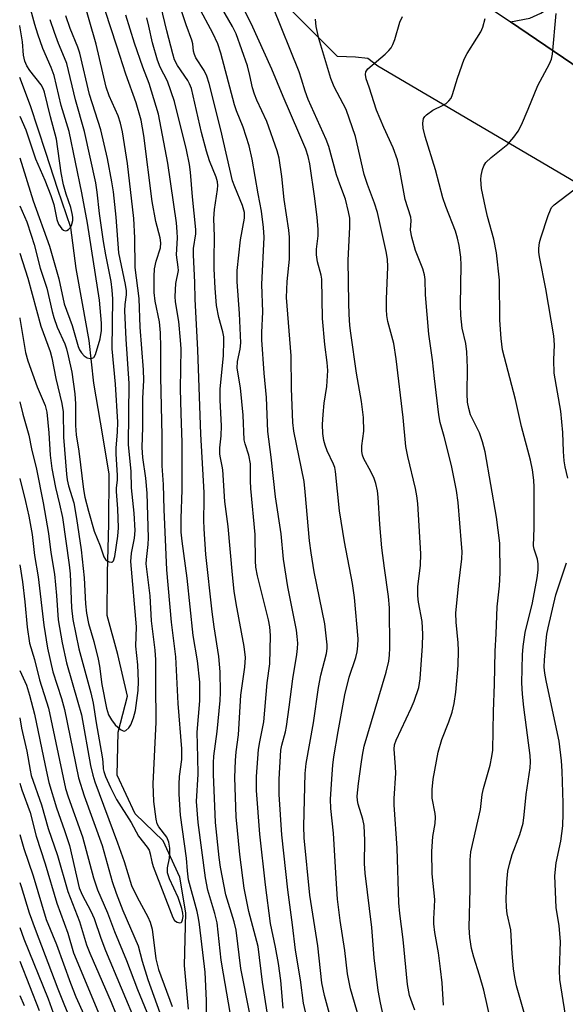
# Model space of a CAD drawing. Units: inches. Extents: x 1171770 to 1177770, y 525460 to 529460.
# Drawn here: x 1171770 to 1171893, y 526507 to 526730 of the extents above; entities that cross this region are included whole.
import ezdxf

# ---------------------------------------------------------------- set-up
doc = ezdxf.new("R2010")
doc.units = ezdxf.units.IN
doc.header["$MEASUREMENT"] = 0
for name, color, linetype in [('HYDRO-Single Line Stream', 4, 'Continuous'), ('TRANS-Driveway', 251, 'Continuous'), ('TRANS-Road', 130, 'Continuous'), ('Undefined', 1, 'Continuous')]:
    doc.layers.add(name, color=color, linetype=linetype)

msp = doc.modelspace()

# ---------------------------------------------------------------- linework, layer by layer
at = {"layer": 'HYDRO-Single Line Stream'}
msp.add_lwpolyline([(1171807.87, 526506.35), (1171806.93, 526516.22), (1171807.24, 526528.08), (1171805.88, 526536.15), (1171802.16, 526544.33), (1171795.81, 526550.42), (1171791.76, 526559.17), (1171791.97, 526568.88), (1171794.09, 526577.03), (1171791.91, 526586.46), (1171789.48, 526595.27), (1171789.55, 526604.89), (1171789.83, 526615.94), (1171789.93, 526627.27), (1171787.99, 526638.93), (1171786.47, 526647.73), (1171785.43, 526657.37), (1171783.9, 526665.73), (1171782.5, 526673.62), (1171781.27, 526682.89), (1171778.31, 526691.43), (1171775.63, 526699.77), (1171772.14, 526710.37), (1171769.73, 526716.77)], dxfattribs=at)
at = {"layer": 'TRANS-Driveway'}
msp.add_lwpolyline([(1171926.53, 526740.28), (1171924.7, 526737.18), (1171915.49, 526721.54), (1171914.45, 526715.59), (1171914.39, 526709.25), (1171914.49, 526706.34), (1171880.62, 526729.28), (1171885, 526730.13), (1171887.48, 526731.28), (1171890.4, 526733.11), (1171892.56, 526735.2), (1171896.43, 526740.18), (1171912.11, 526765.21), (1171933.91, 526752.81)], close=True, dxfattribs=at)
at = {"layer": 'TRANS-Road'}
for points in [[(1171864.3, 526740.32), (1171880.62, 526729.28), (1171914.49, 526706.34), (1171939.36, 526690.11), (1171941.58, 526688.66), (1171959.18, 526677.17), (1171979.08, 526665.6), (1172004.04, 526651.09), (1172008.28, 526648.62), (1172027.76, 526637.82), (1172050.99, 526624.93), (1172069.48, 526614.98), (1172105.58, 526595.56), (1172135.64, 526579.39)], [(1172135.55, 526554.45), (1172128.03, 526558.74), (1172113.17, 526567.23), (1172106.84, 526570.81), (1172059.93, 526597.29), (1172055.62, 526599.71), (1172055.03, 526600.05), (1172054.99, 526600.07), (1172043.67, 526606.51), (1172039.54, 526608.85), (1172033.96, 526612.03), (1172007.61, 526627.26), (1171998.81, 526632.39), (1171976.11, 526645.63), (1171964.67, 526652.3), (1171850.66, 526719.29), (1171848.42, 526721.04), (1171845.63, 526721.34), (1171841.51, 526721.51), (1171828.09, 526735.07)]]:
    msp.add_lwpolyline(points, dxfattribs=at)
at = {"layer": 'Undefined'}
for points, elevation in [([(1171852.12, 526503.96), (1171851.24, 526507.76), (1171850.75, 526510.57), (1171849.86, 526517.89), (1171849.29, 526524.79), (1171847.76, 526537.02), (1171847.61, 526539.24), (1171847.71, 526544.42), (1171847.56, 526547.81), (1171847.27, 526549.26), (1171846.21, 526552.62), (1171846.05, 526553.43), (1171845.99, 526554.42), (1171846.26, 526557.27), (1171846.87, 526561.68), (1171847.18, 526563.73), (1171847.59, 526565.7), (1171852.51, 526582.45), (1171853.11, 526584.92), (1171853.28, 526586.3), (1171853.35, 526587.97), (1171853.26, 526596.98), (1171853.04, 526599.55), (1171852.14, 526605.96), (1171851.59, 526610.53), (1171851.14, 526615.78), (1171850.73, 526621.95), (1171850.55, 526623.38), (1171850.2, 526625.06), (1171849.85, 526626.16), (1171849.09, 526627.77), (1171847.5, 526630.62), (1171847.18, 526631.43), (1171847.03, 526632.25), (1171847.06, 526633.57), (1171847.48, 526636.86), (1171847.44, 526639.92), (1171846.95, 526643.57), (1171845.85, 526650), (1171844.53, 526659), (1171844.32, 526660.73), (1171844.16, 526663.26), (1171844.07, 526665.81), (1171843.97, 526675.51), (1171844.31, 526682.91), (1171844.3, 526684.96), (1171844.04, 526686.39), (1171843.33, 526689.23), (1171842.04, 526692.64), (1171841.33, 526694.76), (1171839.59, 526701.19), (1171838.97, 526702.72), (1171834.94, 526711.8), (1171834.25, 526713.69), (1171833.43, 526716.4), (1171832.84, 526718.04), (1171826.93, 526732.77)], 242), ([(1171859, 526506.14), (1171857.79, 526509.42), (1171857.37, 526511.88), (1171856.4, 526522.07), (1171855.64, 526527.92), (1171855.42, 526530.38), (1171855.03, 526542.72), (1171854.31, 526552.47), (1171854.34, 526553.92), (1171854.69, 526559.65), (1171854.65, 526561.09), (1171854.31, 526565.02), (1171854.44, 526566.04), (1171854.8, 526567.11), (1171858.19, 526574.31), (1171858.87, 526575.93), (1171859.88, 526578.97), (1171860.22, 526580.92), (1171860.76, 526588.42), (1171860.79, 526591.02), (1171860.67, 526593.88), (1171859.84, 526598.25), (1171859.7, 526599.71), (1171859.71, 526601.8), (1171860.26, 526606.56), (1171860.37, 526609.13), (1171859.66, 526620.57), (1171859.46, 526622.26), (1171859.16, 526623.89), (1171857.42, 526631.12), (1171856.95, 526633.38), (1171856.37, 526639.92), (1171854.82, 526653.19), (1171854.25, 526656.65), (1171852.93, 526661.67), (1171852.69, 526663.01), (1171852.59, 526664.32), (1171852.61, 526666.66), (1171852.94, 526673.95), (1171852.82, 526675.73), (1171852.51, 526677.46), (1171850.54, 526686.26), (1171849.88, 526688.33), (1171848.31, 526692.56), (1171847.58, 526694.84), (1171845.64, 526703.42), (1171843.47, 526709.53), (1171840.79, 526714.66), (1171840.02, 526716.51), (1171837.29, 526725.54), (1171836.75, 526728.28), (1171836.6, 526729.95)], 244), ([(1171865.48, 526507.21), (1171865.16, 526512.25), (1171864.85, 526515.45), (1171864.34, 526519.06), (1171863.52, 526523.66), (1171863.31, 526525.62), (1171863.29, 526526.76), (1171863.49, 526529.42), (1171863.52, 526531.09), (1171862.9, 526536.89), (1171862.83, 526541.94), (1171863.05, 526545.34), (1171863.59, 526548.26), (1171863.7, 526549.71), (1171863.63, 526550.52), (1171862.96, 526553.99), (1171862.91, 526555.96), (1171863.14, 526558.26), (1171864.27, 526564.37), (1171865.15, 526567.22), (1171866.73, 526571.24), (1171867.43, 526573.41), (1171867.91, 526575.35), (1171868.3, 526577.91), (1171868.79, 526583.95), (1171868.89, 526587.36), (1171868.81, 526589.09), (1171868.33, 526593.76), (1171868.28, 526595.73), (1171868.9, 526601.89), (1171869.64, 526608.02), (1171869.69, 526609.69), (1171869.59, 526611.45), (1171868.79, 526620.79), (1171868.43, 526623.44), (1171867.28, 526629.14), (1171865.65, 526635.63), (1171864.74, 526638.84), (1171864.43, 526640.59), (1171863.45, 526648.74), (1171863.03, 526653), (1171862.21, 526658.78), (1171861.41, 526667.63), (1171861.34, 526671.12), (1171861.21, 526672.21), (1171860.82, 526673.5), (1171859.2, 526677.69), (1171858.34, 526680.68), (1171858.07, 526682.28), (1171858.18, 526684.41), (1171858.09, 526685.19), (1171856.83, 526689.17), (1171855.58, 526696.19), (1171855.11, 526698.16), (1171854.1, 526700.89), (1171851.97, 526705.43), (1171850.35, 526709.33), (1171848.71, 526714.59), (1171848.05, 526716.45), (1171847.86, 526717.44), (1171847.96, 526718.05), (1171848.39, 526718.68), (1171852.3, 526722.03), (1171853.11, 526722.81), (1171853.65, 526723.45), (1171854.07, 526724.22), (1171854.51, 526725.32), (1171855.65, 526729.21), (1171856.23, 526730.51)], 246), ([(1171877.08, 526499.57), (1171874.58, 526510.66), (1171873.66, 526514.02), (1171872.37, 526518.08), (1171871.83, 526520.07), (1171871.44, 526522.53), (1171871.32, 526524.74), (1171871.51, 526533.49), (1171871.55, 526540.04), (1171871.69, 526541.9), (1171873.87, 526551.43), (1171874.26, 526554.78), (1171874.51, 526556.16), (1171876.06, 526561.41), (1171876.45, 526563.4), (1171876.62, 526564.83), (1171876.8, 526573.58), (1171877.02, 526579.71), (1171877.14, 526587.15), (1171877.39, 526591.08), (1171877.61, 526597.23), (1171878.12, 526601.91), (1171878.27, 526604.89), (1171878.24, 526611.55), (1171877.43, 526617.47), (1171874.91, 526632.19), (1171874.28, 526634.49), (1171873.64, 526636.48), (1171871.6, 526640.55), (1171871.19, 526641.97), (1171870.92, 526643.44), (1171870.82, 526645.28), (1171870.91, 526651.19), (1171870.76, 526654.81), (1171870.5, 526656.7), (1171869.71, 526660.12), (1171869.4, 526663.02), (1171869.35, 526665.39), (1171869.49, 526674.39), (1171869.38, 526676.14), (1171869.03, 526678.79), (1171868.64, 526680.48), (1171868.17, 526682.03), (1171866.01, 526687.59), (1171865.33, 526689.55), (1171863.66, 526695.88), (1171861.32, 526703.39), (1171860.9, 526705.31), (1171860.79, 526706.41), (1171860.98, 526707.47), (1171861.25, 526707.93), (1171861.63, 526708.33), (1171863.06, 526709.33), (1171865.4, 526710.46), (1171866.12, 526710.89), (1171866.73, 526711.44), (1171867.21, 526712.09), (1171867.56, 526712.89), (1171868.67, 526716.56), (1171870.17, 526720.89), (1171870.86, 526722.16), (1171873.06, 526725.59), (1171873.94, 526727.09), (1171874.38, 526728.14), (1171874.9, 526730.05)], 248), ([(1171884.36, 526503.16), (1171881.99, 526511.6), (1171881.59, 526513.52), (1171881.32, 526515.47), (1171881.04, 526518.87), (1171880.73, 526524.28), (1171879.9, 526527.87), (1171879.71, 526529.26), (1171879.64, 526531.25), (1171879.8, 526535.02), (1171880.03, 526537.48), (1171880.37, 526539.08), (1171881.04, 526541.24), (1171882.74, 526545.76), (1171883.47, 526548.31), (1171883.74, 526550.22), (1171884.14, 526554.81), (1171885.09, 526560.85), (1171885.14, 526562.22), (1171885.07, 526563.63), (1171883.63, 526574.56), (1171883.33, 526577.47), (1171883.22, 526580.01), (1171883.32, 526586.36), (1171883.47, 526588.26), (1171883.95, 526591.42), (1171885.61, 526598.12), (1171886.63, 526603.72), (1171886.87, 526605.46), (1171886.9, 526606.93), (1171886.73, 526607.98), (1171885.99, 526610.21), (1171885.85, 526611.01), (1171885.97, 526615.07), (1171885.95, 526624.22), (1171885.88, 526625.81), (1171885.6, 526628.13), (1171885.17, 526630.34), (1171883.12, 526637.91), (1171881.74, 526644.04), (1171878.86, 526655.21), (1171878.5, 526657.83), (1171878.23, 526661.93), (1171878.13, 526670.98), (1171877.48, 526677.15), (1171876.87, 526680.25), (1171875.45, 526685.36), (1171874.97, 526687.37), (1171874.09, 526691.65), (1171873.9, 526693.71), (1171873.98, 526694.58), (1171874.32, 526695.99), (1171874.61, 526696.8), (1171875.03, 526697.52), (1171876.25, 526698.7), (1171880.02, 526701.71), (1171881.41, 526703.23), (1171882.39, 526704.63), (1171883.12, 526706.09), (1171884.62, 526709.59), (1171886.78, 526714.97), (1171889.46, 526719.82), (1171889.87, 526720.88), (1171890.1, 526722), (1171890.95, 526731.23)], 250), ([(1171893.58, 526626.24), (1171892.96, 526628.78), (1171892.76, 526630.18), (1171892.6, 526632.26), (1171892.44, 526636.58), (1171892, 526641.4), (1171890.48, 526649.98), (1171890.39, 526653), (1171890.59, 526656.37), (1171890.46, 526658.38), (1171888.63, 526669), (1171887.16, 526676.24), (1171887.04, 526677.33), (1171887.05, 526678.13), (1171887.19, 526679.47), (1171887.46, 526680.57), (1171889.12, 526685.54), (1171889.65, 526686.87), (1171889.93, 526687.35), (1171890.51, 526687.97), (1171894.93, 526691.41)], 252), ([(1171893.06, 526504.95), (1171891.78, 526513.07), (1171891.73, 526515.11), (1171891.9, 526521.62), (1171891.61, 526525.17), (1171890.98, 526529.32), (1171890.64, 526536.45), (1171890.94, 526539.39), (1171892.03, 526544.26), (1171892.42, 526547.74), (1171892.56, 526550.5), (1171892.57, 526552.87), (1171892.32, 526560.11), (1171892.13, 526562.44), (1171891.6, 526566.85), (1171889.47, 526576.99), (1171888.66, 526580.55), (1171888.38, 526582.22), (1171888.26, 526583.58), (1171888.31, 526585.23), (1171888.7, 526589.58), (1171888.87, 526591.03), (1171889.13, 526592.46), (1171890.84, 526599.87), (1171893.3, 526607.12)], 252), ([(1171769.72, 526524.79), (1171770.65, 526522.2), (1171776.13, 526508.69), (1171780.33, 526497.07)], 242), ([(1171769.72, 526517.21), (1171774.13, 526506.02)], 244), ([(1171769.72, 526509.44), (1171770.75, 526507.14)], 246)]:
    msp.add_lwpolyline(points, dxfattribs=dict(at, elevation=elevation))
for points in [[(1171834.52, 526504.74, 236), (1171833.87, 526507.71, 236), (1171833.18, 526512.95, 236), (1171832.07, 526519.66, 236), (1171831.4, 526525.4, 236), (1171830.3, 526533.25, 236), (1171828.97, 526545.73, 236), (1171828.38, 526554.81, 236), (1171828.34, 526558.3, 236), (1171828.72, 526564.8, 236), (1171828.95, 526565.96, 236), (1171829.79, 526568.97, 236), (1171830.01, 526570.14, 236), (1171830.64, 526574.57, 236), (1171831.41, 526580.96, 236), (1171832.38, 526586.4, 236), (1171832.53, 526587.82, 236), (1171832.54, 526588.99, 236), (1171832.45, 526590.48, 236), (1171832.26, 526591.91, 236), (1171830.33, 526601.69, 236), (1171829.32, 526607.94, 236), (1171828.77, 526613.65, 236), (1171827.5, 526622.07, 236), (1171826.56, 526631.03, 236), (1171825.77, 526636.79, 236), (1171825.5, 526644.46, 236), (1171824.94, 526649.96, 236), (1171824.42, 526657.47, 236), (1171824.43, 526659.14, 236), (1171824.7, 526663.79, 236), (1171824.44, 526669.99, 236), (1171824.94, 526680.65, 236), (1171824.8, 526682.86, 236), (1171824.33, 526686.55, 236), (1171823.58, 526690.5, 236), (1171822.26, 526698.32, 236), (1171821.56, 526701.34, 236), (1171820.24, 526705.54, 236), (1171818.71, 526709.21, 236), (1171818.24, 526710.56, 236), (1171815.17, 526722.24, 236), (1171814.5, 526724.36, 236), (1171813.4, 526726.75, 236), (1171803.64, 526744.91, 236)], [(1171769.73, 526662.45, 224), (1171769.76, 526662.28, 224), (1171771, 526654.6, 224), (1171771.55, 526652.79, 224), (1171773.69, 526646.9, 224), (1171775.45, 526642.66, 224), (1171775.83, 526641.19, 224), (1171776.34, 526636.49, 224), (1171776.64, 526631.47, 224), (1171777, 526628.43, 224), (1171777.83, 526624.12, 224), (1171778.75, 526620.37, 224), (1171779.39, 526617.39, 224), (1171780.91, 526606.7, 224), (1171781.09, 526604.67, 224), (1171781.43, 526597, 224), (1171781.74, 526594.33, 224), (1171783.08, 526587.74, 224), (1171785.78, 526577.76, 224), (1171786.33, 526575.47, 224), (1171786.97, 526570.98, 224), (1171788.38, 526563.34, 224), (1171788.52, 526562.16, 224), (1171788.59, 526560.64, 224), (1171788.71, 526559.98, 224), (1171789.11, 526558.87, 224), (1171790.21, 526556.41, 224), (1171791.57, 526553.68, 224), (1171794.89, 526548.51, 224), (1171796.59, 526545.41, 224), (1171798.51, 526542.94, 224), (1171798.95, 526542.22, 224), (1171799.24, 526541.43, 224), (1171799.56, 526539.6, 224), (1171799.87, 526538.56, 224), (1171804.31, 526527.04, 224), (1171804.73, 526526.36, 224), (1171805.29, 526525.96, 224), (1171805.89, 526525.84, 224), (1171806.22, 526525.94, 224), (1171806.35, 526526.07, 224), (1171806.52, 526526.48, 224), (1171806.63, 526527.26, 224), (1171806.58, 526528.03, 224), (1171806.37, 526529.06, 224), (1171805.5, 526531.57, 224), (1171803.59, 526535.78, 224), (1171803.15, 526537.11, 224), (1171803.13, 526538.29, 224), (1171803.54, 526540.41, 224), (1171803.68, 526541.56, 224), (1171803.65, 526542.67, 224), (1171803.45, 526544.02, 224), (1171802.99, 526545.18, 224), (1171801.18, 526547.49, 224), (1171800.79, 526548.22, 224), (1171800.56, 526549.24, 224), (1171800, 526553.25, 224), (1171799.91, 526557.24, 224), (1171800.55, 526571.18, 224), (1171800.47, 526579.83, 224), (1171800.52, 526585.23, 224), (1171800.36, 526587.42, 224), (1171799.53, 526594.03, 224), (1171799.2, 526599.65, 224), (1171798.33, 526606.91, 224), (1171798.36, 526607.87, 224), (1171798.74, 526611.3, 224), (1171798.81, 526612.77, 224), (1171798.5, 526622.9, 224), (1171798.26, 526626.23, 224), (1171797.51, 526630.95, 224), (1171797.36, 526633.16, 224), (1171797.55, 526637.75, 224), (1171797.55, 526644.28, 224), (1171797.74, 526648.42, 224), (1171797.7, 526650.71, 224), (1171796.97, 526660.32, 224), (1171796.72, 526666.85, 224), (1171795.84, 526673.85, 224), (1171795.75, 526680.52, 224), (1171795.52, 526684.87, 224), (1171794.08, 526697.33, 224), (1171792.95, 526704.45, 224), (1171792.53, 526706.43, 224), (1171791.98, 526708.06, 224), (1171789.97, 526712.63, 224), (1171789.29, 526714.58, 224), (1171786.97, 526724.3, 224), (1171783.87, 526735.3, 224)], [(1171769.73, 526698.58, 218), (1171772.79, 526688.89, 218), (1171776.43, 526678.66, 218), (1171778.54, 526671.29, 218), (1171779.76, 526665.61, 218), (1171781.56, 526660.71, 218), (1171782.95, 526655.97, 218), (1171783.27, 526655.24, 218), (1171783.71, 526654.53, 218), (1171784.28, 526653.9, 218), (1171784.94, 526653.46, 218), (1171785.66, 526653.29, 218), (1171786.11, 526653.33, 218), (1171786.47, 526653.54, 218), (1171786.84, 526654.18, 218), (1171787.9, 526657.74, 218), (1171788.24, 526659.57, 218), (1171788.22, 526661.25, 218), (1171787.78, 526666.47, 218), (1171785.02, 526683.83, 218), (1171783.74, 526690.69, 218), (1171780.87, 526704.51, 218), (1171779.12, 526710.42, 218), (1171777.49, 526717.22, 218), (1171776.82, 526719.01, 218), (1171774.94, 526723.27, 218), (1171773.8, 526726.55, 218), (1171773.11, 526728.74, 218), (1171771.44, 526735.09, 218)], [(1171840.92, 526500.81, 238), (1171838.61, 526509.39, 238), (1171838, 526512.29, 238), (1171837.06, 526520.64, 238), (1171835.31, 526532.08, 238), (1171834.02, 526545.05, 238), (1171833.9, 526547.66, 238), (1171834.25, 526559.57, 238), (1171834.42, 526561.79, 238), (1171835.31, 526566.41, 238), (1171836.08, 526571.03, 238), (1171837.24, 526578.97, 238), (1171837.8, 526581.79, 238), (1171839.02, 526586.67, 238), (1171839.18, 526587.78, 238), (1171839.19, 526588.64, 238), (1171838.68, 526593.39, 238), (1171836.24, 526605.09, 238), (1171835.56, 526609.4, 238), (1171835.23, 526612.13, 238), (1171834.26, 526623.2, 238), (1171833.98, 526625.51, 238), (1171831.7, 526636.87, 238), (1171831.42, 526638.83, 238), (1171831.17, 526646.49, 238), (1171831.06, 526653.89, 238), (1171830.01, 526667.07, 238), (1171830.13, 526670.66, 238), (1171830.68, 526675.7, 238), (1171830.72, 526680.72, 238), (1171830.57, 526682.29, 238), (1171829.51, 526689.16, 238), (1171828.95, 526694.4, 238), (1171828.32, 526698.5, 238), (1171827.93, 526700.21, 238), (1171825.56, 526706.81, 238), (1171823.32, 526711.65, 238), (1171822.78, 526713, 238), (1171822.36, 526714.38, 238), (1171821.75, 526717.16, 238), (1171821.17, 526719.39, 238), (1171818.64, 526726.57, 238), (1171817.81, 526728.25, 238), (1171813.94, 526734.93, 238)], [(1171846.41, 526504.21, 240), (1171844.45, 526510.96, 240), (1171843.82, 526514.31, 240), (1171843.2, 526519.56, 240), (1171842.15, 526526.37, 240), (1171841.55, 526531.17, 240), (1171841.2, 526535.87, 240), (1171840.65, 526546.07, 240), (1171840, 526551.69, 240), (1171839.97, 526553.78, 240), (1171840.3, 526559.42, 240), (1171840.46, 526561.44, 240), (1171840.73, 526563.32, 240), (1171841.68, 526569.04, 240), (1171843.2, 526577.33, 240), (1171844.2, 526581.3, 240), (1171845.65, 526585.76, 240), (1171845.99, 526587.07, 240), (1171846.15, 526588.37, 240), (1171846.18, 526589.98, 240), (1171845.38, 526599.29, 240), (1171844.89, 526602.48, 240), (1171843.14, 526611.87, 240), (1171841.98, 526618.91, 240), (1171841.11, 526627.77, 240), (1171840.93, 526628.63, 240), (1171840.65, 526629.44, 240), (1171839.22, 526632.46, 240), (1171838.72, 526633.69, 240), (1171838.45, 526634.75, 240), (1171838.22, 526636.35, 240), (1171838.17, 526638.41, 240), (1171838.29, 526640.65, 240), (1171838.55, 526643.17, 240), (1171839.16, 526646.96, 240), (1171839.37, 526650.6, 240), (1171839.22, 526652.35, 240), (1171838.69, 526656.41, 240), (1171838.15, 526662.28, 240), (1171837.97, 526671.18, 240), (1171837.81, 526672.11, 240), (1171837.03, 526675.1, 240), (1171836.82, 526676.69, 240), (1171836.8, 526678.01, 240), (1171837.14, 526681.01, 240), (1171837.16, 526682.46, 240), (1171836.96, 526685.12, 240), (1171836.42, 526689.45, 240), (1171835.28, 526697.21, 240), (1171834.9, 526698.89, 240), (1171834.35, 526700.54, 240), (1171832.82, 526704.28, 240), (1171829.26, 526712.45, 240), (1171826.71, 526718.66, 240), (1171822.03, 526728.96, 240), (1171818.76, 526735.4, 240)], [(1171825.67, 526505.69, 232), (1171824.6, 526512.43, 232), (1171823.63, 526520.51, 232), (1171821.5, 526528.38, 232), (1171820.43, 526533.65, 232), (1171819.43, 526541.3, 232), (1171818.62, 526549.79, 232), (1171818.37, 526558.66, 232), (1171818.48, 526562.49, 232), (1171818.65, 526564.45, 232), (1171819.2, 526568.28, 232), (1171819.71, 526577.28, 232), (1171820.57, 526583.56, 232), (1171820.73, 526585.74, 232), (1171820.42, 526588.27, 232), (1171818.65, 526597.92, 232), (1171818.21, 526600.7, 232), (1171817.8, 526604.46, 232), (1171816.84, 526615.36, 232), (1171816.1, 526620.98, 232), (1171815.63, 526628.13, 232), (1171815.51, 526628.98, 232), (1171815.06, 526630.82, 232), (1171814.96, 526631.64, 232), (1171814.96, 526633.11, 232), (1171815.24, 526635.79, 232), (1171815.32, 526638.07, 232), (1171815.01, 526643.88, 232), (1171815.02, 526646.42, 232), (1171815.74, 526653.89, 232), (1171815.88, 526657.36, 232), (1171815.83, 526658.21, 232), (1171815.65, 526659.3, 232), (1171814.71, 526662.54, 232), (1171814.22, 526665.24, 232), (1171813.89, 526669.16, 232), (1171813.66, 526673.54, 232), (1171813.63, 526675.59, 232), (1171813.73, 526680.82, 232), (1171813.61, 526684.9, 232), (1171813.76, 526686.95, 232), (1171814.42, 526691.45, 232), (1171814.47, 526692.33, 232), (1171814.4, 526693.19, 232), (1171814.1, 526694.26, 232), (1171812.63, 526697.9, 232), (1171811.93, 526700.07, 232), (1171810.84, 526704.3, 232), (1171808.51, 526714.27, 232), (1171808.1, 526715.33, 232), (1171807.71, 526716.09, 232), (1171805.4, 526719.48, 232), (1171804.73, 526720.76, 232), (1171804.32, 526722.09, 232), (1171803, 526727.26, 232), (1171801.65, 526732.91, 232)], [(1171829.28, 526506.59, 234), (1171828.73, 526512.79, 234), (1171828.23, 526516.61, 234), (1171827.56, 526520.36, 234), (1171826.41, 526525.67, 234), (1171825.24, 526534.43, 234), (1171823.96, 526545.86, 234), (1171823.27, 526555.68, 234), (1171823.23, 526558.89, 234), (1171823.71, 526564.99, 234), (1171823.97, 526566.72, 234), (1171824.7, 526570.06, 234), (1171824.89, 526571.23, 234), (1171825.67, 526580.07, 234), (1171826.23, 526584.33, 234), (1171826.38, 526590.71, 234), (1171826.22, 526592.66, 234), (1171825.95, 526594.26, 234), (1171823.47, 526604.2, 234), (1171823.08, 526606.17, 234), (1171822.97, 526607.58, 234), (1171822.9, 526613.57, 234), (1171821.96, 526623.89, 234), (1171821.88, 526625.67, 234), (1171821.85, 526629.51, 234), (1171821.52, 526631.45, 234), (1171820.66, 526634.01, 234), (1171820.47, 526634.89, 234), (1171820.22, 526640.46, 234), (1171819.95, 526643.58, 234), (1171819.58, 526646.67, 234), (1171818.87, 526651.1, 234), (1171818.94, 526652.63, 234), (1171819.57, 526655.41, 234), (1171819.68, 526656.81, 234), (1171819.4, 526663.41, 234), (1171818.84, 526670.62, 234), (1171818.84, 526673.12, 234), (1171819.63, 526680.1, 234), (1171820.53, 526684.95, 234), (1171820.53, 526686.25, 234), (1171820.09, 526687.82, 234), (1171818.3, 526692.03, 234), (1171817.84, 526693.41, 234), (1171815.15, 526704.94, 234), (1171812.57, 526715.41, 234), (1171811.98, 526717.04, 234), (1171811.39, 526718.36, 234), (1171809.56, 526721.17, 234), (1171809.19, 526721.9, 234), (1171808.99, 526722.69, 234), (1171808.82, 526724.36, 234), (1171808.62, 526725.18, 234), (1171807.35, 526728.65, 234), (1171805.61, 526733.86, 234)], [(1171769.73, 526677.05, 222), (1171771.53, 526671.42, 222), (1171774.5, 526660.57, 222), (1171776.61, 526654.89, 222), (1171776.97, 526653.41, 222), (1171777.88, 526648.77, 222), (1171779.27, 526643.12, 222), (1171779.52, 526641.2, 222), (1171779.65, 526635.52, 222), (1171780.26, 526627.17, 222), (1171780.45, 526625.89, 222), (1171780.76, 526624.52, 222), (1171781.96, 526620.68, 222), (1171782.58, 526617.18, 222), (1171783.59, 526610.06, 222), (1171784.29, 526603.74, 222), (1171784.57, 526597.91, 222), (1171784.78, 526595.79, 222), (1171785.25, 526593.47, 222), (1171786.51, 526589.37, 222), (1171787.48, 526585.41, 222), (1171787.76, 526583.8, 222), (1171788.28, 526579.64, 222), (1171789.34, 526574.29, 222), (1171789.81, 526572.81, 222), (1171790.43, 526571.65, 222), (1171791.28, 526570.57, 222), (1171792.5, 526569.48, 222), (1171793.11, 526569.17, 222), (1171793.32, 526569.15, 222), (1171793.69, 526569.26, 222), (1171794.38, 526569.87, 222), (1171794.8, 526570.54, 222), (1171795.44, 526572.1, 222), (1171795.87, 526573.82, 222), (1171796.46, 526578.32, 222), (1171796.54, 526580.34, 222), (1171796.43, 526584.07, 222), (1171796, 526588.32, 222), (1171796.11, 526592.65, 222), (1171794.84, 526607.45, 222), (1171794.95, 526609.28, 222), (1171795.7, 526612.73, 222), (1171795.79, 526614.47, 222), (1171795.6, 526618.35, 222), (1171795.01, 526624.06, 222), (1171794.93, 526627.77, 222), (1171794.27, 526633.84, 222), (1171794.45, 526647.62, 222), (1171793.78, 526657.61, 222), (1171793.47, 526664.05, 222), (1171793.54, 526665.44, 222), (1171793.84, 526667.67, 222), (1171793.84, 526668.57, 222), (1171793.63, 526669.99, 222), (1171792.15, 526677.12, 222), (1171791.5, 526685.23, 222), (1171790.89, 526690.91, 222), (1171790.56, 526693.2, 222), (1171789.58, 526698.47, 222), (1171788.04, 526704.89, 222), (1171785.47, 526712.88, 222), (1171783.34, 526722.24, 222), (1171782.87, 526723.56, 222), (1171781.12, 526727.78, 222), (1171780.11, 526730.68, 222)], [(1171769.73, 526687.77, 220), (1171771.31, 526684.11, 220), (1171772.32, 526681.14, 220), (1171772.96, 526679, 220), (1171774.36, 526673.66, 220), (1171775.89, 526669.13, 220), (1171777.04, 526663.89, 220), (1171777.42, 526662.51, 220), (1171778.21, 526660.38, 220), (1171779.91, 526656.62, 220), (1171780.29, 526655.5, 220), (1171780.7, 526653.92, 220), (1171781.51, 526650.2, 220), (1171782.16, 526645.32, 220), (1171782.32, 526643.04, 220), (1171782.31, 526638.17, 220), (1171782.45, 526636.07, 220), (1171783.06, 526632.36, 220), (1171784.13, 526623.66, 220), (1171784.45, 526622, 220), (1171785.24, 526618.84, 220), (1171786.55, 526614.28, 220), (1171787.89, 526610.95, 220), (1171788.74, 526608.48, 220), (1171789.14, 526607.86, 220), (1171789.51, 526607.56, 220), (1171789.91, 526607.35, 220), (1171790.49, 526607.25, 220), (1171790.65, 526607.3, 220), (1171790.91, 526607.59, 220), (1171791.21, 526608.58, 220), (1171791.91, 526613.12, 220), (1171792.05, 526615.07, 220), (1171791.9, 526619.35, 220), (1171791.59, 526623.26, 220), (1171791.61, 526624.08, 220), (1171791.81, 526625.77, 220), (1171791.84, 526626.87, 220), (1171791.5, 526631.76, 220), (1171791.54, 526633.09, 220), (1171791.85, 526636.63, 220), (1171791.89, 526638.92, 220), (1171791.39, 526647.45, 220), (1171790.64, 526655.47, 220), (1171790.73, 526666.75, 220), (1171790.63, 526668.7, 220), (1171790.37, 526670.67, 220), (1171789.18, 526676.7, 220), (1171788.66, 526679.72, 220), (1171787.75, 526686.04, 220), (1171787.26, 526690.88, 220), (1171786.91, 526692.97, 220), (1171784.39, 526704.55, 220), (1171782.34, 526711.67, 220), (1171780.35, 526719.9, 220), (1171779.88, 526721.21, 220), (1171778.47, 526724.44, 220), (1171777.55, 526726.94, 220), (1171776.59, 526729.8, 220)], [(1171811.93, 526505.16, 226), (1171811.95, 526508.28, 226), (1171811.64, 526514.68, 226), (1171810.37, 526525.49, 226), (1171810.16, 526526.91, 226), (1171809.83, 526528.36, 226), (1171807.88, 526535.55, 226), (1171807.62, 526537.59, 226), (1171807.4, 526540.44, 226), (1171806.07, 526550.12, 226), (1171805.75, 526554.89, 226), (1171805.74, 526557.18, 226), (1171805.84, 526558.89, 226), (1171806.37, 526562.73, 226), (1171806.38, 526565.11, 226), (1171805.52, 526575.35, 226), (1171805.04, 526585.92, 226), (1171804.05, 526593.77, 226), (1171802.97, 526605.58, 226), (1171802.34, 526619.17, 226), (1171802.23, 526624.83, 226), (1171801.89, 526629.06, 226), (1171801.89, 526635.87, 226), (1171801.63, 526649.09, 226), (1171801.64, 526655.73, 226), (1171801.54, 526659.05, 226), (1171801.31, 526661.58, 226), (1171800.33, 526666.2, 226), (1171800.14, 526668.19, 226), (1171800.11, 526671.78, 226), (1171800.2, 526673.56, 226), (1171800.55, 526675.28, 226), (1171801.52, 526678.25, 226), (1171801.63, 526679.38, 226), (1171801.44, 526680.53, 226), (1171800.5, 526684.24, 226), (1171799.68, 526688.75, 226), (1171797.77, 526703.68, 226), (1171797.16, 526707.08, 226), (1171796.05, 526711.05, 226), (1171793.69, 526717.47, 226), (1171791.69, 526723.81, 226), (1171789, 526731.86, 226)], [(1171817.31, 526505.59, 228), (1171815.74, 526514.33, 228), (1171815.27, 526517.39, 228), (1171814.33, 526525.84, 228), (1171813.83, 526527.92, 228), (1171812.25, 526533.24, 228), (1171811.7, 526536.01, 228), (1171810.08, 526548.5, 228), (1171809.71, 526553.21, 228), (1171810.02, 526559.44, 228), (1171810, 526563.14, 228), (1171809.83, 526568.91, 228), (1171810.45, 526575.98, 228), (1171810.39, 526580.18, 228), (1171809.87, 526585.01, 228), (1171808.93, 526590.71, 228), (1171807.59, 526603.69, 228), (1171806.43, 526612.02, 228), (1171806.24, 526614.06, 228), (1171806.23, 526617.18, 228), (1171806.43, 526623.62, 228), (1171806.47, 526630.06, 228), (1171806.43, 526634.33, 228), (1171806.18, 526640.84, 228), (1171806.06, 526646.42, 228), (1171806.2, 526655.47, 228), (1171806.08, 526657.42, 228), (1171805.65, 526661.6, 228), (1171804.93, 526666.08, 228), (1171804.82, 526667.27, 228), (1171805.01, 526670.23, 228), (1171805.57, 526673.14, 228), (1171805.55, 526673.92, 228), (1171805.16, 526676.66, 228), (1171805.37, 526680.51, 228), (1171805.33, 526681.91, 228), (1171805.12, 526683.91, 228), (1171803.21, 526697.37, 228), (1171801.06, 526708.46, 228), (1171799, 526715.41, 228), (1171797.51, 526719.07, 228), (1171795.66, 526724.48, 228), (1171793.72, 526730.81, 228)], [(1171821.65, 526505.69, 230), (1171819.66, 526515.52, 230), (1171818.66, 526524.16, 230), (1171818.19, 526526.09, 230), (1171816.34, 526532.16, 230), (1171815.11, 526538.4, 230), (1171814.77, 526540.61, 230), (1171813.95, 526548.51, 230), (1171813.48, 526559.44, 230), (1171813.48, 526561.93, 230), (1171813.59, 526563.46, 230), (1171814.31, 526569.04, 230), (1171815.04, 526576.01, 230), (1171815.11, 526577.86, 230), (1171815.04, 526582.54, 230), (1171814.75, 526585.97, 230), (1171813.66, 526592.69, 230), (1171813.22, 526596.09, 230), (1171811.82, 526608.98, 230), (1171811.39, 526614.8, 230), (1171811.32, 526616.76, 230), (1171811.44, 526621.27, 230), (1171811.42, 526623.02, 230), (1171810.63, 526636.18, 230), (1171809.94, 526655.26, 230), (1171809.36, 526666.66, 230), (1171809.3, 526670.47, 230), (1171808.97, 526676.66, 230), (1171809.01, 526678.14, 230), (1171809.52, 526681.43, 230), (1171809.55, 526682.45, 230), (1171808.77, 526689.81, 230), (1171808.32, 526695.37, 230), (1171808.08, 526697.08, 230), (1171807.41, 526700.44, 230), (1171804.71, 526711.35, 230), (1171803.11, 526715.92, 230), (1171801.49, 526719.05, 230), (1171800.88, 526720.63, 230), (1171799.72, 526724.59, 230), (1171798.92, 526728.37, 230), (1171798.44, 526730.19, 230)], [(1171769.73, 526708, 216), (1171771.07, 526704.95, 216), (1171773.32, 526698.41, 216), (1171775.42, 526693.54, 216), (1171776.78, 526690.11, 216), (1171777.4, 526688.07, 216), (1171778.1, 526684.67, 216), (1171778.49, 526683.6, 216), (1171779.25, 526682.53, 216), (1171779.6, 526682.23, 216), (1171779.97, 526682.08, 216), (1171780.38, 526682.17, 216), (1171780.78, 526682.44, 216), (1171781.15, 526682.82, 216), (1171781.42, 526683.29, 216), (1171781.71, 526684.42, 216), (1171781.71, 526685.22, 216), (1171781.61, 526686.03, 216), (1171781.26, 526687.36, 216), (1171780.2, 526690.41, 216), (1171779.61, 526692.49, 216), (1171779.09, 526695.2, 216), (1171778.03, 526702.85, 216), (1171776.67, 526707.83, 216), (1171775.29, 526713.46, 216), (1171775, 526714.25, 216), (1171774.56, 526715.11, 216), (1171772, 526718.33, 216), (1171771.37, 526719.35, 216), (1171770.88, 526720.42, 216), (1171770.59, 526721.75, 216), (1171770.33, 526724.76, 216), (1171769.74, 526728.41, 216), (1171769.73, 526728.45, 216)], [(1171769.72, 526643.5, 226), (1171770.44, 526640.7, 226), (1171771.76, 526635.99, 226), (1171772.41, 526632.9, 226), (1171773.52, 526628.3, 226), (1171775.02, 526620.72, 226), (1171776.25, 526613.75, 226), (1171776.79, 526609.49, 226), (1171777.56, 526604.61, 226), (1171778.03, 526599.72, 226), (1171778.43, 526594.24, 226), (1171779.29, 526589.07, 226), (1171780.29, 526584.52, 226), (1171782.88, 526575.7, 226), (1171783.65, 526572.78, 226), (1171785.69, 526561.4, 226), (1171786.21, 526559.19, 226), (1171786.7, 526557.68, 226), (1171791.85, 526543.89, 226), (1171793.3, 526539.68, 226), (1171795.01, 526534.29, 226), (1171796.24, 526531.63, 226), (1171798.66, 526527.22, 226), (1171799.23, 526526, 226), (1171799.62, 526524.42, 226), (1171800.49, 526517.7, 226), (1171801.05, 526515.28, 226), (1171804.17, 526506.96, 226)], [(1171769.72, 526626.16, 228), (1171771.06, 526621, 228), (1171771.82, 526617.67, 228), (1171772.51, 526613.56, 228), (1171773.09, 526608.77, 228), (1171773.89, 526604, 228), (1171775.14, 526593.07, 228), (1171776.01, 526587.83, 228), (1171777.18, 526582.5, 228), (1171779.14, 526576.49, 228), (1171779.83, 526574, 228), (1171782.99, 526558.58, 228), (1171784.28, 526554.53, 228), (1171788.34, 526543.26, 228), (1171790.64, 526535.19, 228), (1171791.51, 526532.56, 228), (1171793.02, 526528.65, 228), (1171796.48, 526520.63, 228), (1171797.38, 526517.18, 228), (1171798.66, 526513.02, 228), (1171803.78, 526498.81, 228)], [(1171769.72, 526606.72, 230), (1171770.38, 526602.85, 230), (1171770.89, 526598.31, 230), (1171771.4, 526592.57, 230), (1171771.94, 526589.02, 230), (1171773.05, 526585.34, 230), (1171774.23, 526580.68, 230), (1171776.23, 526574.33, 230), (1171780.07, 526556.18, 230), (1171780.68, 526554.3, 230), (1171783.94, 526545.29, 230), (1171786.43, 526535.99, 230), (1171787.29, 526533.26, 230), (1171789.56, 526528.08, 230), (1171791.16, 526523.89, 230), (1171793.85, 526517.3, 230), (1171796.31, 526510.79, 230), (1171800.96, 526499.6, 230)], [(1171769.72, 526582.82, 232), (1171771.24, 526579.53, 232), (1171771.97, 526577.28, 232), (1171773.03, 526572.97, 232), (1171775.44, 526561.37, 232), (1171776.33, 526557.49, 232), (1171778, 526551.83, 232), (1171779.84, 526546.71, 232), (1171780.95, 526543.3, 232), (1171783.17, 526533.74, 232), (1171783.8, 526532.18, 232), (1171785.77, 526528.44, 232), (1171786.55, 526526.8, 232), (1171788.03, 526522.39, 232), (1171789.11, 526519.61, 232), (1171796.17, 526502.69, 232)], [(1171769.72, 526572.13, 234), (1171770.12, 526569.83, 234), (1171771.34, 526564.61, 234), (1171772.05, 526560.33, 234), (1171772.32, 526559.11, 234), (1171774.67, 526552.47, 234), (1171776.15, 526547.16, 234), (1171778.24, 526541.06, 234), (1171780.63, 526532.94, 234), (1171783.26, 526526.12, 234), (1171784.8, 526520.87, 234), (1171785.54, 526519, 234), (1171790.36, 526507.9, 234), (1171793.34, 526500.7, 234)], [(1171769.72, 526557.39, 236), (1171770.18, 526555.86, 236), (1171772.06, 526550.74, 236), (1171773.43, 526545.42, 236), (1171775.51, 526539.17, 236), (1171778.09, 526530.3, 236), (1171780.61, 526523.46, 236), (1171781.85, 526519.04, 236), (1171787.74, 526504.97, 236)], [(1171769.72, 526545.77, 238), (1171770.64, 526542.65, 238), (1171772.77, 526536.41, 238), (1171775.7, 526526.59, 238), (1171778.04, 526520.93, 238), (1171781.17, 526512.21, 238), (1171782.41, 526509.12, 238), (1171790.74, 526490.69, 238)], [(1171769.72, 526534.93, 240), (1171770.03, 526534, 240), (1171771.87, 526528.07, 240), (1171773.18, 526524.41, 240), (1171778.35, 526510.95, 240), (1171779.72, 526507.51, 240), (1171784.55, 526495.97, 240)]]:
    msp.add_polyline3d(points, dxfattribs=at)

doc.saveas('drawing.dxf')
